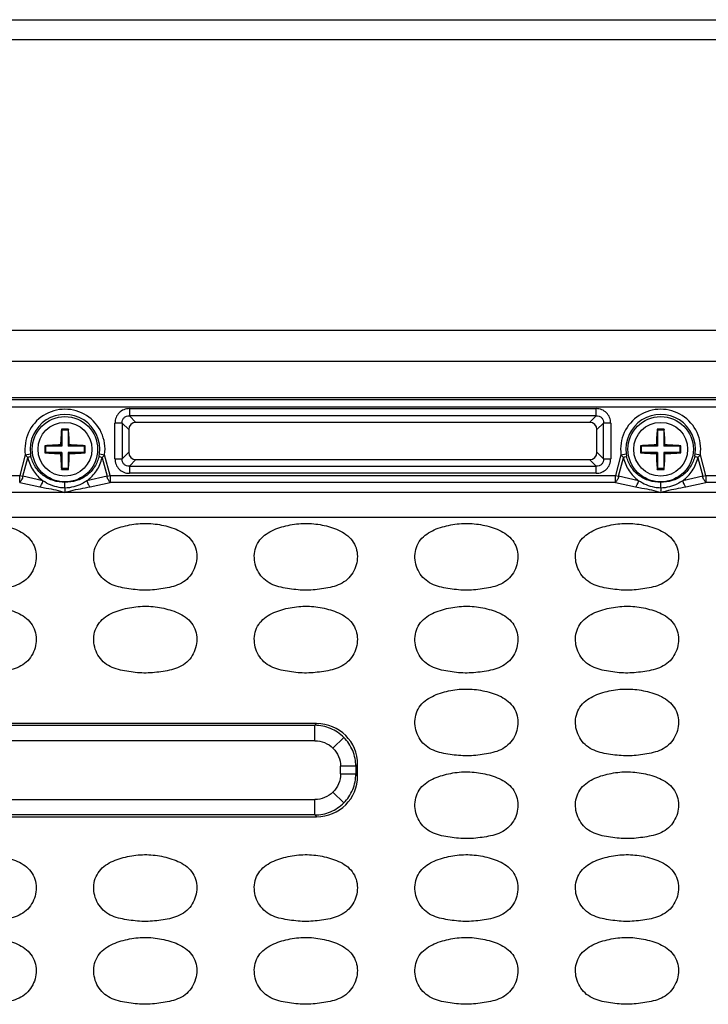
# Model space of a CAD drawing. Units: inches. Extents: x 7872 to 15327, y 2419 to 3919.
# Drawn here: x 11051 to 11117, y 3121 to 3216 of the extents above; entities that cross this region are included whole.
import ezdxf

# ---------------------------------------------------------------- set-up
doc = ezdxf.new("R2010")
doc.units = ezdxf.units.IN
doc.layers.add('02___PRT_ALL_AXES', color=7, linetype='Continuous')

# ---------------------------------------------------------------- blocks, each defined once
blk = doc.blocks.new('A$C02481777')
at = {"color": 7, "linetype": 'Continuous'}
for p, q in [((55.453, 33), (274.583, 33)), ((274.583, 31.052), (55.453, 31.052)), ((0, 0), (330.036, 0))]:
    blk.add_line(p, q, dxfattribs=at)
at = {"layer": '02___PRT_ALL_AXES', "color": 7, "linetype": 'Continuous'}
for p, q in [((1.294, 3), (329.742, 3)), ((0.787, 0), (329.25, 0))]:
    blk.add_line(p, q, dxfattribs=at)

msp = doc.modelspace()

# ---------------------------------------------------------------- linework, layer by layer
at = {"color": 7, "linetype": 'Continuous'}
for p, q in [((10923.076, 3179.656), (11187.576, 3179.656)), ((10939.326, 3179.471), (11171.326, 3179.471)), ((11171.326, 3178.724), (10939.326, 3178.724)), ((11061.56, 3178.581), (11106.592, 3178.581)), ((11061.56, 3178.581), (11061.56, 3177.877)), ((11106.592, 3177.877), (11106.592, 3178.581)), ((11060.856, 3177.172), (11060.151, 3177.172)), ((11060.151, 3173.741), (11060.151, 3177.172)), ((11060.856, 3177.172), (11061.477, 3176.551)), ((11060.856, 3177.172), (11060.856, 3173.741)), ((11106.592, 3177.877), (11061.56, 3177.877)), ((11062.181, 3177.256), (11061.56, 3177.877)), ((11105.97, 3177.256), (11062.181, 3177.256)), ((11106.592, 3177.877), (11105.97, 3177.256)), ((11106.675, 3176.551), (11107.296, 3177.172)), ((11107.296, 3173.741), (11107.296, 3177.172)), ((11108.001, 3177.172), (11107.296, 3177.172)), ((11108.001, 3177.172), (11108.001, 3173.741)), ((11054.989, 3176.597), (11055.026, 3176.506)), ((11055.626, 3176.506), (11055.026, 3176.506)), ((11055.026, 3176.506), (11055.026, 3174.956)), ((11055.663, 3176.597), (11055.626, 3176.506)), ((11055.626, 3176.506), (11055.626, 3174.956)), ((11061.477, 3176.551), (11061.477, 3174.362)), ((11106.675, 3174.362), (11106.675, 3176.551)), ((11112.489, 3176.597), (11112.526, 3176.506)), ((11112.526, 3176.506), (11112.526, 3174.956)), ((11113.126, 3176.506), (11112.526, 3176.506)), ((11113.163, 3176.597), (11113.126, 3176.506)), ((11113.126, 3176.506), (11113.126, 3174.956)), ((11053.376, 3174.993), (11053.476, 3174.956)), ((11053.376, 3174.32), (11053.476, 3174.356)), ((11055.026, 3174.956), (11053.476, 3174.956)), ((11053.476, 3174.356), (11053.476, 3174.956)), ((11055.026, 3174.356), (11053.476, 3174.356)), ((11054.904, 3175.079), (11055.026, 3174.956)), ((11054.904, 3174.234), (11055.026, 3174.356)), ((11055.026, 3174.356), (11055.026, 3172.806)), ((11055.748, 3175.079), (11055.626, 3174.956)), ((11057.176, 3174.956), (11055.626, 3174.956)), ((11057.176, 3174.356), (11055.626, 3174.356)), ((11055.748, 3174.234), (11055.626, 3174.356)), ((11055.626, 3174.356), (11055.626, 3172.806)), ((11057.276, 3174.993), (11057.176, 3174.956)), ((11057.176, 3174.956), (11057.176, 3174.356)), ((11057.276, 3174.32), (11057.176, 3174.356)), ((11061.477, 3174.362), (11060.856, 3173.741)), ((11107.296, 3173.741), (11106.675, 3174.362)), ((11110.876, 3174.993), (11110.976, 3174.956)), ((11110.876, 3174.32), (11110.976, 3174.356)), ((11110.976, 3174.356), (11110.976, 3174.956)), ((11112.526, 3174.956), (11110.976, 3174.956)), ((11112.526, 3174.356), (11110.976, 3174.356)), ((11112.404, 3175.079), (11112.526, 3174.956)), ((11112.404, 3174.234), (11112.526, 3174.356)), ((11112.526, 3174.356), (11112.526, 3172.806)), ((11113.248, 3175.079), (11113.126, 3174.956)), ((11114.676, 3174.956), (11113.126, 3174.956)), ((11113.248, 3174.234), (11113.126, 3174.356)), ((11113.126, 3174.356), (11113.126, 3172.806)), ((11114.676, 3174.356), (11113.126, 3174.356)), ((11114.776, 3174.993), (11114.676, 3174.956)), ((11114.676, 3174.956), (11114.676, 3174.356)), ((11114.776, 3174.32), (11114.676, 3174.356)), ((11051.494, 3174.134), (11050.958, 3172.134)), ((11051.264, 3172.052), (11051.744, 3173.842)), ((11051.494, 3174.134), (11051.997, 3174.203)), ((11058.655, 3174.203), (11059.158, 3174.134)), ((11058.908, 3173.842), (11059.388, 3172.052)), ((11059.694, 3172.134), (11059.158, 3174.134)), ((11060.151, 3173.741), (11060.856, 3173.741)), ((11061.56, 3173.036), (11062.181, 3173.657)), ((11062.181, 3173.657), (11105.97, 3173.657)), ((11105.97, 3173.657), (11106.592, 3173.036)), ((11107.296, 3173.741), (11108.001, 3173.741)), ((11108.994, 3174.134), (11108.458, 3172.134)), ((11108.764, 3172.052), (11109.244, 3173.842)), ((11108.994, 3174.134), (11109.497, 3174.203)), ((11116.155, 3174.203), (11116.658, 3174.134)), ((11116.408, 3173.842), (11116.888, 3172.052)), ((11117.194, 3172.134), (11116.658, 3174.134)), ((11054.989, 3172.715), (11055.026, 3172.806)), ((11055.626, 3172.806), (11055.026, 3172.806)), ((11055.663, 3172.715), (11055.626, 3172.806)), ((11061.56, 3173.036), (11106.592, 3173.036)), ((11061.56, 3173.036), (11061.56, 3172.331)), ((11106.592, 3172.331), (11061.56, 3172.331)), ((11106.592, 3172.331), (11106.592, 3173.036)), ((11112.489, 3172.715), (11112.526, 3172.806)), ((11113.126, 3172.806), (11112.526, 3172.806)), ((11113.163, 3172.715), (11113.126, 3172.806)), ((11002.194, 3172.134), (11050.958, 3172.134)), ((11050.958, 3172.134), (11051.264, 3172.052)), ((11050.958, 3171.454), (11050.958, 3172.134)), ((11050.958, 3171.454), (11052.894, 3171.023)), ((11053.201, 3171.621), (11051.264, 3172.052)), ((11059.388, 3172.052), (11057.451, 3171.621)), ((11057.758, 3171.023), (11059.694, 3171.454)), ((11059.388, 3172.052), (11059.694, 3172.134)), ((11059.694, 3172.134), (11108.458, 3172.134)), ((11059.694, 3172.134), (11059.694, 3171.454)), ((11108.458, 3171.454), (11059.694, 3171.454)), ((11108.458, 3171.454), (11108.458, 3172.134)), ((11108.458, 3172.134), (11108.764, 3172.052)), ((11108.458, 3171.454), (11110.394, 3171.023)), ((11110.701, 3171.621), (11108.764, 3172.052)), ((11116.888, 3172.052), (11114.951, 3171.621)), ((11115.258, 3171.023), (11117.194, 3171.454)), ((11116.888, 3172.052), (11117.194, 3172.134)), ((11117.194, 3172.134), (11117.194, 3171.454)), ((11117.194, 3172.134), (11162.593, 3172.134)), ((11162.593, 3171.454), (11117.194, 3171.454)), ((11112.826, 3170.492), (10997.826, 3170.492)), ((11161.629, 3170.49), (11112.826, 3170.492)), ((11163.735, 3168.066), (10949.417, 3168.066)), ((11079.615, 3148.156), (11031.037, 3148.156)), ((11031.207, 3147.986), (11079.445, 3147.986)), ((11079.615, 3148.156), (11079.445, 3147.986)), ((11079.445, 3146.501), (11079.445, 3147.986)), ((11082.239, 3146.819), (11081.198, 3145.779)), ((11079.445, 3146.501), (11031.207, 3146.501)), ((11081.921, 3143.287), (11081.921, 3144.025)), ((11083.406, 3144.025), (11081.921, 3144.025)), ((11083.406, 3144.025), (11083.576, 3144.195)), ((11083.406, 3144.025), (11083.406, 3143.287)), ((11083.576, 3143.117), (11083.576, 3144.195)), ((11081.921, 3143.287), (11083.406, 3143.287)), ((11083.576, 3143.117), (11083.406, 3143.287)), ((11082.239, 3140.493), (11081.198, 3141.534)), ((11031.207, 3140.812), (11079.445, 3140.812)), ((11079.445, 3139.326), (11079.445, 3140.812)), ((11031.037, 3139.156), (11079.615, 3139.156)), ((11079.445, 3139.326), (11031.207, 3139.326)), ((11079.445, 3139.326), (11079.615, 3139.156))]:
    msp.add_line(p, q, dxfattribs=at)
for centre, radius in [((11055.326, 3174.656), 3.155), ((11055.326, 3174.656), 2.6), ((11112.826, 3174.656), 3.155), ((11112.826, 3174.656), 2.6)]:
    msp.add_circle(centre, radius, dxfattribs=at)
for centre, radius, start, end in [((11055.326, 3174.656), 3.867, 352.24297, 187.75703), ((11112.826, 3174.656), 3.867, 352.24297, 187.75703), ((11055.326, 3174.656), 3.359, 352.24297, 187.75703), ((11112.826, 3174.656), 3.359, 352.24297, 187.75703), ((11081.628, 3174.341), 26.735, 175.15856, 178.41881), ((11055.326, 3165.581), 11.022, 90.00018, 91.75321), ((11055.326, 3165.578), 11.024, 88.24711, 89.99977), ((11029.096, 3174.345), 26.662, 1.57659, 4.84576), ((11139.128, 3174.341), 26.735, 175.15856, 178.41881), ((11112.826, 3165.581), 11.022, 90.00018, 91.75321), ((11112.826, 3165.578), 11.024, 88.24711, 89.99977), ((11086.596, 3174.345), 26.662, 1.57659, 4.84576), ((11063.468, 3174.656), 10.097, 178.09047, 181.90953), ((11055.636, 3148.443), 26.645, 91.5759, 94.8654), ((11055.641, 3200.951), 26.727, 265.13948, 268.41889), ((11081.556, 3174.967), 26.662, 181.57659, 184.84576), ((11029.024, 3174.972), 26.735, 355.15856, 358.41881), ((11055.011, 3148.362), 26.727, 85.13948, 88.41889), ((11055.016, 3200.869), 26.645, 271.57591, 274.8654), ((11047.184, 3174.656), 10.097, 358.09047, 1.90953), ((11120.968, 3174.656), 10.097, 178.09047, 181.90953), ((11113.136, 3148.443), 26.645, 91.5759, 94.8654), ((11113.141, 3200.951), 26.727, 265.13948, 268.41889), ((11139.056, 3174.967), 26.662, 181.57659, 184.84576), ((11086.524, 3174.972), 26.735, 355.15856, 358.41881), ((11112.511, 3148.362), 26.727, 85.13948, 88.41889), ((11112.516, 3200.869), 26.645, 271.57591, 274.8654), ((11104.684, 3174.656), 10.097, 358.09047, 1.90953), ((11054.468, 3174.536), 2.493, 187.6796, 192.47195), ((11056.184, 3174.536), 2.493, 347.52805, 352.3204), ((11111.968, 3174.536), 2.493, 187.6796, 192.47195), ((11113.684, 3174.536), 2.493, 347.52805, 352.3204), ((11055.326, 3183.734), 11.024, 268.24711, 269.99977), ((11055.326, 3183.732), 11.022, 270.00018, 271.75321), ((11112.826, 3183.734), 11.024, 268.24711, 269.99977), ((11112.826, 3183.732), 11.022, 270.00018, 271.75321)]:
    msp.add_arc(centre, radius, start, end, dxfattribs=at)
for centre, major_axis, ratio, start_param, end_param in [((11062.275, 3176.457), (0.596, -0.596), 0.889126, 2.414818, 3.868368), ((11105.877, 3176.457), (-0.596, -0.596), 0.889126, 2.414818, 3.868368), ((11062.275, 3174.455), (0.596, 0.596), 0.889126, 2.414818, 3.868368), ((11105.877, 3174.455), (-0.596, 0.596), 0.889126, 2.414818, 3.868368), ((11079.537, 3144.117), (-2.884, -2.884), 0.980815, 2.36588, 3.917306), ((11079.537, 3143.196), (-2.884, 2.884), 0.980815, 2.36588, 3.917306)]:
    msp.add_ellipse(centre, major_axis=major_axis, ratio=ratio, start_param=start_param, end_param=end_param, dxfattribs=at)
for points, knots in [([(11061.56, 3178.581), (11061.373, 3178.581), (11061, 3178.514), (11060.527, 3178.205), (11060.218, 3177.732), (11060.151, 3177.359), (11060.151, 3177.172)], [0, 0, 0, 0, 0.253762, 0.5, 0.746238, 1, 1, 1, 1]), ([(11108.001, 3177.172), (11108.001, 3177.359), (11107.934, 3177.732), (11107.625, 3178.205), (11107.152, 3178.514), (11106.779, 3178.581), (11106.592, 3178.581)], [0, 0, 0, 0, 0.253762, 0.5, 0.746238, 1, 1, 1, 1]), ([(11060.856, 3177.172), (11060.846, 3177.272), (11060.86, 3177.469), (11061.009, 3177.724), (11061.263, 3177.872), (11061.461, 3177.886), (11061.56, 3177.877)], [0, 0, 0, 0, 0.261148, 0.5, 0.738852, 1, 1, 1, 1]), ([(11106.592, 3177.877), (11106.691, 3177.886), (11106.889, 3177.872), (11107.143, 3177.724), (11107.292, 3177.469), (11107.306, 3177.272), (11107.296, 3177.172)], [0, 0, 0, 0, 0.261148, 0.5, 0.738852, 1, 1, 1, 1]), ([(11051.494, 3174.134), (11051.513, 3174.11), (11051.593, 3174.009), (11051.677, 3173.913), (11051.744, 3173.842)], [0, 0, 0, 0, 0.242273, 1, 1, 1, 1]), ([(11052.034, 3173.998), (11052.031, 3173.984), (11052.002, 3173.954), (11051.909, 3173.897), (11051.814, 3173.864), (11051.744, 3173.842)], [0, 0, 0, 0, 0.124256, 0.339875, 1, 1, 1, 1]), ([(11051.744, 3173.842), (11051.791, 3173.615), (11051.935, 3173.175), (11052.261, 3172.571), (11052.685, 3172.044), (11053.023, 3171.752), (11053.201, 3171.621)], [0, 0, 0, 0, 0.256369, 0.508496, 0.755969, 1, 1, 1, 1]), ([(11055.326, 3171.479), (11054.954, 3171.462), (11054.197, 3171.56), (11053.184, 3172.085), (11052.409, 3172.925), (11052.115, 3173.632), (11052.034, 3173.998)], [0, 0, 0, 0, 0.249314, 0.499165, 0.749438, 1, 1, 1, 1]), ([(11058.618, 3173.998), (11058.537, 3173.632), (11058.243, 3172.925), (11057.468, 3172.085), (11056.455, 3171.56), (11055.698, 3171.462), (11055.326, 3171.479)], [0, 0, 0, 0, 0.250562, 0.500835, 0.750686, 1, 1, 1, 1]), ([(11057.451, 3171.621), (11057.629, 3171.752), (11057.967, 3172.044), (11058.391, 3172.571), (11058.717, 3173.175), (11058.861, 3173.615), (11058.908, 3173.842)], [0, 0, 0, 0, 0.244034, 0.491503, 0.743632, 1, 1, 1, 1]), ([(11058.908, 3173.842), (11058.838, 3173.864), (11058.743, 3173.897), (11058.65, 3173.954), (11058.621, 3173.984), (11058.618, 3173.998)], [0, 0, 0, 0, 0.660125, 0.875744, 1, 1, 1, 1]), ([(11058.908, 3173.842), (11058.931, 3173.866), (11059.018, 3173.961), (11059.1, 3174.059), (11059.158, 3174.134)], [0, 0, 0, 0, 0.258665, 1, 1, 1, 1]), ([(11060.151, 3173.741), (11060.151, 3173.554), (11060.218, 3173.181), (11060.527, 3172.707), (11061, 3172.398), (11061.373, 3172.331), (11061.56, 3172.331)], [0, 0, 0, 0, 0.253762, 0.5, 0.746238, 1, 1, 1, 1]), ([(11061.56, 3173.036), (11061.461, 3173.026), (11061.263, 3173.04), (11061.009, 3173.189), (11060.86, 3173.444), (11060.846, 3173.641), (11060.856, 3173.741)], [0, 0, 0, 0, 0.261148, 0.5, 0.738852, 1, 1, 1, 1]), ([(11106.592, 3172.331), (11106.779, 3172.331), (11107.152, 3172.398), (11107.625, 3172.707), (11107.934, 3173.181), (11108.001, 3173.554), (11108.001, 3173.741)], [0, 0, 0, 0, 0.253762, 0.5, 0.746238, 1, 1, 1, 1]), ([(11107.296, 3173.741), (11107.306, 3173.641), (11107.292, 3173.444), (11107.143, 3173.189), (11106.889, 3173.04), (11106.691, 3173.026), (11106.592, 3173.036)], [0, 0, 0, 0, 0.261148, 0.5, 0.738852, 1, 1, 1, 1]), ([(11108.994, 3174.134), (11109.013, 3174.11), (11109.093, 3174.009), (11109.177, 3173.913), (11109.244, 3173.842)], [0, 0, 0, 0, 0.242273, 1, 1, 1, 1]), ([(11109.534, 3173.998), (11109.531, 3173.984), (11109.502, 3173.954), (11109.409, 3173.897), (11109.314, 3173.864), (11109.244, 3173.842)], [0, 0, 0, 0, 0.124256, 0.339875, 1, 1, 1, 1]), ([(11109.244, 3173.842), (11109.291, 3173.615), (11109.435, 3173.175), (11109.761, 3172.571), (11110.185, 3172.044), (11110.523, 3171.752), (11110.701, 3171.621)], [0, 0, 0, 0, 0.256369, 0.508496, 0.755969, 1, 1, 1, 1]), ([(11112.826, 3171.479), (11112.454, 3171.462), (11111.697, 3171.56), (11110.684, 3172.085), (11109.909, 3172.925), (11109.615, 3173.632), (11109.534, 3173.998)], [0, 0, 0, 0, 0.249314, 0.499165, 0.749438, 1, 1, 1, 1]), ([(11116.118, 3173.998), (11116.037, 3173.632), (11115.743, 3172.925), (11114.968, 3172.085), (11113.955, 3171.56), (11113.198, 3171.462), (11112.826, 3171.479)], [0, 0, 0, 0, 0.250562, 0.500835, 0.750686, 1, 1, 1, 1]), ([(11114.951, 3171.621), (11115.129, 3171.752), (11115.467, 3172.044), (11115.891, 3172.571), (11116.217, 3173.175), (11116.361, 3173.615), (11116.408, 3173.842)], [0, 0, 0, 0, 0.244034, 0.491503, 0.743632, 1, 1, 1, 1]), ([(11116.408, 3173.842), (11116.338, 3173.864), (11116.243, 3173.897), (11116.15, 3173.954), (11116.121, 3173.984), (11116.118, 3173.998)], [0, 0, 0, 0, 0.660125, 0.875744, 1, 1, 1, 1]), ([(11116.408, 3173.842), (11116.431, 3173.866), (11116.518, 3173.961), (11116.6, 3174.059), (11116.658, 3174.134)], [0, 0, 0, 0, 0.258665, 1, 1, 1, 1]), ([(11051.264, 3172.052), (11051.236, 3171.928), (11051.162, 3171.713), (11051.035, 3171.516), (11050.958, 3171.454)], [0, 0, 0, 0, 0.563134, 1, 1, 1, 1]), ([(11052.894, 3171.023), (11052.972, 3171.085), (11053.099, 3171.282), (11053.172, 3171.497), (11053.201, 3171.621)], [0, 0, 0, 0, 0.436641, 1, 1, 1, 1]), ([(11055.326, 3170.913), (11055.137, 3170.916), (11054.386, 3170.991), (11053.657, 3171.291), (11053.201, 3171.621)], [0, 0, 0, 0, 0.251259, 1, 1, 1, 1]), ([(11057.451, 3171.621), (11057.297, 3171.51), (11056.652, 3171.119), (11055.889, 3170.923), (11055.326, 3170.913)], [0, 0, 0, 0, 0.25242, 1, 1, 1, 1]), ([(11055.326, 3170.913), (11055.326, 3170.983), (11055.325, 3171.172), (11055.327, 3171.361), (11055.326, 3171.479)], [0, 0, 0, 0, 0.370925, 1, 1, 1, 1]), ([(11057.451, 3171.621), (11057.48, 3171.497), (11057.553, 3171.282), (11057.68, 3171.085), (11057.758, 3171.023)], [0, 0, 0, 0, 0.563359, 1, 1, 1, 1]), ([(11059.694, 3171.454), (11059.617, 3171.516), (11059.49, 3171.713), (11059.416, 3171.928), (11059.388, 3172.052)], [0, 0, 0, 0, 0.436866, 1, 1, 1, 1]), ([(11108.764, 3172.052), (11108.736, 3171.928), (11108.662, 3171.713), (11108.535, 3171.516), (11108.458, 3171.454)], [0, 0, 0, 0, 0.563134, 1, 1, 1, 1]), ([(11110.394, 3171.023), (11110.472, 3171.085), (11110.599, 3171.282), (11110.672, 3171.497), (11110.701, 3171.621)], [0, 0, 0, 0, 0.436641, 1, 1, 1, 1]), ([(11112.826, 3170.913), (11112.637, 3170.916), (11111.886, 3170.991), (11111.157, 3171.291), (11110.701, 3171.621)], [0, 0, 0, 0, 0.251259, 1, 1, 1, 1]), ([(11114.951, 3171.621), (11114.797, 3171.51), (11114.152, 3171.119), (11113.389, 3170.923), (11112.826, 3170.913)], [0, 0, 0, 0, 0.25242, 1, 1, 1, 1]), ([(11112.826, 3170.913), (11112.826, 3170.983), (11112.825, 3171.172), (11112.827, 3171.361), (11112.826, 3171.479)], [0, 0, 0, 0, 0.370925, 1, 1, 1, 1]), ([(11114.951, 3171.621), (11114.98, 3171.497), (11115.053, 3171.282), (11115.18, 3171.085), (11115.258, 3171.023)], [0, 0, 0, 0, 0.563359, 1, 1, 1, 1]), ([(11117.194, 3171.454), (11117.117, 3171.516), (11116.99, 3171.713), (11116.916, 3171.928), (11116.888, 3172.052)], [0, 0, 0, 0, 0.436866, 1, 1, 1, 1]), ([(11052.894, 3171.023), (11053.103, 3170.985), (11053.623, 3170.883), (11054.441, 3170.74), (11055.039, 3170.58), (11055.326, 3170.492)], [0, 0, 0, 0, 0.255744, 0.638093, 1, 1, 1, 1]), ([(11055.326, 3170.913), (11055.327, 3170.831), (11055.327, 3170.69), (11055.324, 3170.55), (11055.326, 3170.492)], [0, 0, 0, 0, 0.586947, 1, 1, 1, 1]), ([(11055.326, 3170.492), (11055.515, 3170.55), (11056.007, 3170.691), (11056.824, 3170.846), (11057.444, 3170.965), (11057.758, 3171.023)], [0, 0, 0, 0, 0.238335, 0.616268, 1, 1, 1, 1]), ([(11110.394, 3171.023), (11110.603, 3170.985), (11111.123, 3170.883), (11111.941, 3170.74), (11112.539, 3170.58), (11112.826, 3170.492)], [0, 0, 0, 0, 0.255744, 0.638093, 1, 1, 1, 1]), ([(11112.826, 3170.913), (11112.827, 3170.831), (11112.827, 3170.69), (11112.824, 3170.55), (11112.826, 3170.492)], [0, 0, 0, 0, 0.586947, 1, 1, 1, 1]), ([(11112.826, 3170.492), (11113.015, 3170.55), (11113.507, 3170.691), (11114.324, 3170.846), (11114.944, 3170.965), (11115.258, 3171.023)], [0, 0, 0, 0, 0.238335, 0.616268, 1, 1, 1, 1]), ([(11048.746, 3167.406), (11049.019, 3167.365), (11049.562, 3167.255), (11050.358, 3167.021), (11051.117, 3166.682), (11051.798, 3166.196), (11052.302, 3165.522), (11052.557, 3164.721), (11052.561, 3163.883), (11052.332, 3163.078), (11051.899, 3162.362), (11051.276, 3161.799), (11050.516, 3161.447), (11049.709, 3161.253), (11048.889, 3161.129), (11048.065, 3161.04), (11047.234, 3161.031), (11046.683, 3161.083), (11046.409, 3161.116)], [0, 0, 0, 0, 0.062589, 0.125171, 0.187726, 0.250212, 0.312585, 0.374962, 0.437351, 0.499768, 0.562182, 0.624587, 0.687072, 0.749634, 0.812223, 0.874811, 0.9374, 1, 1, 1, 1]), ([(11061.909, 3161.116), (11061.635, 3161.15), (11061.087, 3161.229), (11060.275, 3161.404), (11059.502, 3161.722), (11058.848, 3162.25), (11058.381, 3162.946), (11058.115, 3163.739), (11058.076, 3164.577), (11058.288, 3165.39), (11058.751, 3166.094), (11059.411, 3166.61), (11060.161, 3166.972), (11061.217, 3167.303), (11062.587, 3167.541), (11063.7, 3167.489), (11064.246, 3167.406)], [0, 0, 0, 0, 0.06261, 0.125198, 0.187722, 0.25015, 0.312582, 0.375017, 0.437428, 0.499826, 0.562214, 0.624699, 0.687267, 0.749869, 0.874942, 1, 1, 1, 1]), ([(11064.246, 3167.406), (11064.519, 3167.365), (11065.062, 3167.255), (11065.858, 3167.021), (11066.617, 3166.682), (11067.298, 3166.196), (11067.802, 3165.522), (11068.057, 3164.721), (11068.061, 3163.883), (11067.832, 3163.078), (11067.399, 3162.362), (11066.776, 3161.799), (11066.016, 3161.447), (11065.209, 3161.253), (11064.389, 3161.129), (11063.565, 3161.04), (11062.734, 3161.031), (11062.183, 3161.083), (11061.909, 3161.116)], [0, 0, 0, 0, 0.062589, 0.125171, 0.187726, 0.250212, 0.312585, 0.374962, 0.437351, 0.499768, 0.562182, 0.624587, 0.687072, 0.749634, 0.812223, 0.874811, 0.9374, 1, 1, 1, 1]), ([(11077.409, 3161.116), (11077.135, 3161.15), (11076.587, 3161.229), (11075.775, 3161.404), (11075.002, 3161.722), (11074.348, 3162.25), (11073.881, 3162.946), (11073.615, 3163.739), (11073.576, 3164.577), (11073.788, 3165.39), (11074.251, 3166.094), (11074.911, 3166.61), (11075.661, 3166.972), (11076.717, 3167.303), (11078.087, 3167.541), (11079.2, 3167.489), (11079.746, 3167.406)], [0, 0, 0, 0, 0.06261, 0.125198, 0.187722, 0.25015, 0.312582, 0.375017, 0.437428, 0.499826, 0.562214, 0.624699, 0.687267, 0.749869, 0.874942, 1, 1, 1, 1]), ([(11079.746, 3167.406), (11080.019, 3167.365), (11080.562, 3167.255), (11081.358, 3167.021), (11082.117, 3166.682), (11082.798, 3166.196), (11083.302, 3165.522), (11083.557, 3164.721), (11083.561, 3163.883), (11083.332, 3163.078), (11082.899, 3162.362), (11082.276, 3161.799), (11081.516, 3161.447), (11080.709, 3161.253), (11079.889, 3161.129), (11079.065, 3161.04), (11078.234, 3161.031), (11077.683, 3161.083), (11077.409, 3161.116)], [0, 0, 0, 0, 0.062589, 0.125171, 0.187726, 0.250212, 0.312585, 0.374962, 0.437351, 0.499768, 0.562182, 0.624587, 0.687072, 0.749634, 0.812223, 0.874811, 0.9374, 1, 1, 1, 1]), ([(11092.909, 3161.116), (11092.635, 3161.15), (11092.087, 3161.229), (11091.275, 3161.404), (11090.502, 3161.722), (11089.848, 3162.25), (11089.381, 3162.946), (11089.115, 3163.739), (11089.076, 3164.577), (11089.288, 3165.39), (11089.751, 3166.094), (11090.411, 3166.61), (11091.161, 3166.972), (11092.217, 3167.303), (11093.587, 3167.541), (11094.7, 3167.489), (11095.246, 3167.406)], [0, 0, 0, 0, 0.06261, 0.125198, 0.187722, 0.25015, 0.312582, 0.375017, 0.437428, 0.499826, 0.562214, 0.624699, 0.687267, 0.749869, 0.874942, 1, 1, 1, 1]), ([(11095.246, 3167.406), (11095.519, 3167.365), (11096.062, 3167.255), (11096.858, 3167.021), (11097.617, 3166.682), (11098.298, 3166.196), (11098.802, 3165.522), (11099.057, 3164.721), (11099.061, 3163.883), (11098.832, 3163.078), (11098.399, 3162.362), (11097.776, 3161.799), (11097.016, 3161.447), (11096.209, 3161.253), (11095.389, 3161.129), (11094.565, 3161.04), (11093.734, 3161.031), (11093.183, 3161.083), (11092.909, 3161.116)], [0, 0, 0, 0, 0.062589, 0.125171, 0.187726, 0.250212, 0.312585, 0.374962, 0.437351, 0.499768, 0.562182, 0.624587, 0.687072, 0.749634, 0.812223, 0.874811, 0.9374, 1, 1, 1, 1]), ([(11108.409, 3161.116), (11108.135, 3161.15), (11107.587, 3161.229), (11106.775, 3161.404), (11106.002, 3161.722), (11105.348, 3162.25), (11104.881, 3162.946), (11104.615, 3163.739), (11104.576, 3164.577), (11104.788, 3165.39), (11105.251, 3166.094), (11105.911, 3166.61), (11106.661, 3166.972), (11107.717, 3167.303), (11109.087, 3167.541), (11110.2, 3167.489), (11110.746, 3167.406)], [0, 0, 0, 0, 0.06261, 0.125198, 0.187722, 0.25015, 0.312582, 0.375017, 0.437428, 0.499826, 0.562214, 0.624699, 0.687267, 0.749869, 0.874942, 1, 1, 1, 1]), ([(11110.746, 3167.406), (11111.019, 3167.365), (11111.562, 3167.255), (11112.358, 3167.021), (11113.117, 3166.682), (11113.798, 3166.196), (11114.302, 3165.522), (11114.557, 3164.721), (11114.561, 3163.883), (11114.332, 3163.078), (11113.899, 3162.362), (11113.276, 3161.799), (11112.516, 3161.447), (11111.709, 3161.253), (11110.889, 3161.129), (11110.065, 3161.04), (11109.234, 3161.031), (11108.683, 3161.083), (11108.409, 3161.116)], [0, 0, 0, 0, 0.062589, 0.125171, 0.187726, 0.250212, 0.312585, 0.374962, 0.437351, 0.499768, 0.562182, 0.624587, 0.687072, 0.749634, 0.812223, 0.874811, 0.9374, 1, 1, 1, 1]), ([(11048.746, 3159.406), (11049.019, 3159.365), (11049.562, 3159.255), (11050.358, 3159.021), (11051.117, 3158.682), (11051.798, 3158.196), (11052.302, 3157.522), (11052.557, 3156.721), (11052.561, 3155.883), (11052.332, 3155.078), (11051.899, 3154.362), (11051.276, 3153.799), (11050.516, 3153.447), (11049.709, 3153.253), (11048.889, 3153.129), (11048.065, 3153.04), (11047.234, 3153.031), (11046.683, 3153.083), (11046.409, 3153.116)], [0, 0, 0, 0, 0.062589, 0.125171, 0.187726, 0.250212, 0.312585, 0.374962, 0.437351, 0.499768, 0.562182, 0.624587, 0.687072, 0.749634, 0.812223, 0.874811, 0.9374, 1, 1, 1, 1]), ([(11061.909, 3153.116), (11061.635, 3153.15), (11061.087, 3153.229), (11060.275, 3153.404), (11059.502, 3153.722), (11058.848, 3154.25), (11058.381, 3154.946), (11058.115, 3155.739), (11058.076, 3156.577), (11058.288, 3157.39), (11058.751, 3158.094), (11059.411, 3158.61), (11060.161, 3158.972), (11061.217, 3159.303), (11062.587, 3159.541), (11063.7, 3159.489), (11064.246, 3159.406)], [0, 0, 0, 0, 0.06261, 0.125198, 0.187722, 0.25015, 0.312582, 0.375017, 0.437428, 0.499826, 0.562214, 0.624699, 0.687267, 0.749869, 0.874942, 1, 1, 1, 1]), ([(11064.246, 3159.406), (11064.519, 3159.365), (11065.062, 3159.255), (11065.858, 3159.021), (11066.617, 3158.682), (11067.298, 3158.196), (11067.802, 3157.522), (11068.057, 3156.721), (11068.061, 3155.883), (11067.832, 3155.078), (11067.399, 3154.362), (11066.776, 3153.799), (11066.016, 3153.447), (11065.209, 3153.253), (11064.389, 3153.129), (11063.565, 3153.04), (11062.734, 3153.031), (11062.183, 3153.083), (11061.909, 3153.116)], [0, 0, 0, 0, 0.062589, 0.125171, 0.187726, 0.250212, 0.312585, 0.374962, 0.437351, 0.499768, 0.562182, 0.624587, 0.687072, 0.749634, 0.812223, 0.874811, 0.9374, 1, 1, 1, 1]), ([(11077.409, 3153.116), (11077.135, 3153.15), (11076.587, 3153.229), (11075.775, 3153.404), (11075.002, 3153.722), (11074.348, 3154.25), (11073.881, 3154.946), (11073.615, 3155.739), (11073.576, 3156.577), (11073.788, 3157.39), (11074.251, 3158.094), (11074.911, 3158.61), (11075.661, 3158.972), (11076.717, 3159.303), (11078.087, 3159.541), (11079.2, 3159.489), (11079.746, 3159.406)], [0, 0, 0, 0, 0.06261, 0.125198, 0.187722, 0.25015, 0.312582, 0.375017, 0.437428, 0.499826, 0.562214, 0.624699, 0.687267, 0.749869, 0.874942, 1, 1, 1, 1]), ([(11079.746, 3159.406), (11080.019, 3159.365), (11080.562, 3159.255), (11081.358, 3159.021), (11082.117, 3158.682), (11082.798, 3158.196), (11083.302, 3157.522), (11083.557, 3156.721), (11083.561, 3155.883), (11083.332, 3155.078), (11082.899, 3154.362), (11082.276, 3153.799), (11081.516, 3153.447), (11080.709, 3153.253), (11079.889, 3153.129), (11079.065, 3153.04), (11078.234, 3153.031), (11077.683, 3153.083), (11077.409, 3153.116)], [0, 0, 0, 0, 0.062589, 0.125171, 0.187726, 0.250212, 0.312585, 0.374962, 0.437351, 0.499768, 0.562182, 0.624587, 0.687072, 0.749634, 0.812223, 0.874811, 0.9374, 1, 1, 1, 1]), ([(11092.909, 3153.116), (11092.635, 3153.15), (11092.087, 3153.229), (11091.275, 3153.404), (11090.502, 3153.722), (11089.848, 3154.25), (11089.381, 3154.946), (11089.115, 3155.739), (11089.076, 3156.577), (11089.288, 3157.39), (11089.751, 3158.094), (11090.411, 3158.61), (11091.161, 3158.972), (11092.217, 3159.303), (11093.587, 3159.541), (11094.7, 3159.489), (11095.246, 3159.406)], [0, 0, 0, 0, 0.06261, 0.125198, 0.187722, 0.25015, 0.312582, 0.375017, 0.437428, 0.499826, 0.562214, 0.624699, 0.687267, 0.749869, 0.874942, 1, 1, 1, 1]), ([(11095.246, 3159.406), (11095.519, 3159.365), (11096.062, 3159.255), (11096.858, 3159.021), (11097.617, 3158.682), (11098.298, 3158.196), (11098.802, 3157.522), (11099.057, 3156.721), (11099.061, 3155.883), (11098.832, 3155.078), (11098.399, 3154.362), (11097.776, 3153.799), (11097.016, 3153.447), (11096.209, 3153.253), (11095.389, 3153.129), (11094.565, 3153.04), (11093.734, 3153.031), (11093.183, 3153.083), (11092.909, 3153.116)], [0, 0, 0, 0, 0.062589, 0.125171, 0.187726, 0.250212, 0.312585, 0.374962, 0.437351, 0.499768, 0.562182, 0.624587, 0.687072, 0.749634, 0.812223, 0.874811, 0.9374, 1, 1, 1, 1]), ([(11108.409, 3153.116), (11108.135, 3153.15), (11107.587, 3153.229), (11106.775, 3153.404), (11106.002, 3153.722), (11105.348, 3154.25), (11104.881, 3154.946), (11104.615, 3155.739), (11104.576, 3156.577), (11104.788, 3157.39), (11105.251, 3158.094), (11105.911, 3158.61), (11106.661, 3158.972), (11107.717, 3159.303), (11109.087, 3159.541), (11110.2, 3159.489), (11110.746, 3159.406)], [0, 0, 0, 0, 0.06261, 0.125198, 0.187722, 0.25015, 0.312582, 0.375017, 0.437428, 0.499826, 0.562214, 0.624699, 0.687267, 0.749869, 0.874942, 1, 1, 1, 1]), ([(11110.746, 3159.406), (11111.019, 3159.365), (11111.562, 3159.255), (11112.358, 3159.021), (11113.117, 3158.682), (11113.798, 3158.196), (11114.302, 3157.522), (11114.557, 3156.721), (11114.561, 3155.883), (11114.332, 3155.078), (11113.899, 3154.362), (11113.276, 3153.799), (11112.516, 3153.447), (11111.709, 3153.253), (11110.889, 3153.129), (11110.065, 3153.04), (11109.234, 3153.031), (11108.683, 3153.083), (11108.409, 3153.116)], [0, 0, 0, 0, 0.062589, 0.125171, 0.187726, 0.250212, 0.312585, 0.374962, 0.437351, 0.499768, 0.562182, 0.624587, 0.687072, 0.749634, 0.812223, 0.874811, 0.9374, 1, 1, 1, 1]), ([(11092.909, 3145.116), (11092.635, 3145.15), (11092.087, 3145.229), (11091.275, 3145.404), (11090.502, 3145.722), (11089.848, 3146.25), (11089.381, 3146.946), (11089.115, 3147.739), (11089.076, 3148.577), (11089.288, 3149.39), (11089.751, 3150.094), (11090.411, 3150.61), (11091.161, 3150.972), (11092.217, 3151.303), (11093.587, 3151.541), (11094.7, 3151.489), (11095.246, 3151.406)], [0, 0, 0, 0, 0.06261, 0.125198, 0.187722, 0.25015, 0.312582, 0.375017, 0.437428, 0.499826, 0.562214, 0.624699, 0.687267, 0.749869, 0.874942, 1, 1, 1, 1]), ([(11095.246, 3151.406), (11095.519, 3151.365), (11096.062, 3151.255), (11096.858, 3151.021), (11097.617, 3150.682), (11098.298, 3150.196), (11098.802, 3149.522), (11099.057, 3148.721), (11099.061, 3147.883), (11098.832, 3147.078), (11098.399, 3146.362), (11097.776, 3145.799), (11097.016, 3145.447), (11096.209, 3145.253), (11095.389, 3145.129), (11094.565, 3145.04), (11093.734, 3145.031), (11093.183, 3145.083), (11092.909, 3145.116)], [0, 0, 0, 0, 0.062589, 0.125171, 0.187726, 0.250212, 0.312585, 0.374962, 0.437351, 0.499768, 0.562182, 0.624587, 0.687072, 0.749634, 0.812223, 0.874811, 0.9374, 1, 1, 1, 1]), ([(11108.409, 3145.116), (11108.135, 3145.15), (11107.587, 3145.229), (11106.775, 3145.404), (11106.002, 3145.722), (11105.348, 3146.25), (11104.881, 3146.946), (11104.615, 3147.739), (11104.576, 3148.577), (11104.788, 3149.39), (11105.251, 3150.094), (11105.911, 3150.61), (11106.661, 3150.972), (11107.717, 3151.303), (11109.087, 3151.541), (11110.2, 3151.489), (11110.746, 3151.406)], [0, 0, 0, 0, 0.06261, 0.125198, 0.187722, 0.25015, 0.312582, 0.375017, 0.437428, 0.499826, 0.562214, 0.624699, 0.687267, 0.749869, 0.874942, 1, 1, 1, 1]), ([(11110.746, 3151.406), (11111.019, 3151.365), (11111.562, 3151.255), (11112.358, 3151.021), (11113.117, 3150.682), (11113.798, 3150.196), (11114.302, 3149.522), (11114.557, 3148.721), (11114.561, 3147.883), (11114.332, 3147.078), (11113.899, 3146.362), (11113.276, 3145.799), (11112.516, 3145.447), (11111.709, 3145.253), (11110.889, 3145.129), (11110.065, 3145.04), (11109.234, 3145.031), (11108.683, 3145.083), (11108.409, 3145.116)], [0, 0, 0, 0, 0.062589, 0.125171, 0.187726, 0.250212, 0.312585, 0.374962, 0.437351, 0.499768, 0.562182, 0.624587, 0.687072, 0.749634, 0.812223, 0.874811, 0.9374, 1, 1, 1, 1]), ([(11082.239, 3146.819), (11081.875, 3147.183), (11080.997, 3147.773), (11079.96, 3147.983), (11079.445, 3147.986)], [0, 0, 0, 0, 0.499667, 1, 1, 1, 1]), ([(11083.406, 3144.025), (11083.402, 3144.54), (11083.193, 3145.577), (11082.602, 3146.456), (11082.239, 3146.819)], [0, 0, 0, 0, 0.500333, 1, 1, 1, 1]), ([(11079.445, 3146.501), (11079.767, 3146.501), (11080.418, 3146.374), (11080.971, 3146.007), (11081.198, 3145.779)], [0, 0, 0, 0, 0.500046, 1, 1, 1, 1]), ([(11081.198, 3145.779), (11081.426, 3145.551), (11081.794, 3144.998), (11081.921, 3144.348), (11081.921, 3144.025)], [0, 0, 0, 0, 0.499954, 1, 1, 1, 1]), ([(11081.921, 3143.287), (11081.921, 3142.965), (11081.794, 3142.314), (11081.426, 3141.762), (11081.198, 3141.534)], [0, 0, 0, 0, 0.500046, 1, 1, 1, 1]), ([(11082.239, 3140.493), (11082.602, 3140.857), (11083.193, 3141.735), (11083.402, 3142.773), (11083.406, 3143.287)], [0, 0, 0, 0, 0.499667, 1, 1, 1, 1]), ([(11092.909, 3137.116), (11092.635, 3137.15), (11092.087, 3137.229), (11091.275, 3137.404), (11090.502, 3137.722), (11089.848, 3138.25), (11089.381, 3138.946), (11089.115, 3139.739), (11089.076, 3140.577), (11089.288, 3141.39), (11089.751, 3142.094), (11090.411, 3142.61), (11091.161, 3142.972), (11092.217, 3143.303), (11093.587, 3143.541), (11094.7, 3143.489), (11095.246, 3143.406)], [0, 0, 0, 0, 0.06261, 0.125198, 0.187722, 0.25015, 0.312582, 0.375017, 0.437428, 0.499826, 0.562214, 0.624699, 0.687267, 0.749869, 0.874942, 1, 1, 1, 1]), ([(11095.246, 3143.406), (11095.519, 3143.365), (11096.062, 3143.255), (11096.858, 3143.021), (11097.617, 3142.682), (11098.298, 3142.196), (11098.802, 3141.522), (11099.057, 3140.721), (11099.061, 3139.883), (11098.832, 3139.078), (11098.399, 3138.362), (11097.776, 3137.799), (11097.016, 3137.447), (11096.209, 3137.253), (11095.389, 3137.129), (11094.565, 3137.04), (11093.734, 3137.031), (11093.183, 3137.083), (11092.909, 3137.116)], [0, 0, 0, 0, 0.062589, 0.125171, 0.187726, 0.250212, 0.312585, 0.374962, 0.437351, 0.499768, 0.562182, 0.624587, 0.687072, 0.749634, 0.812223, 0.874811, 0.9374, 1, 1, 1, 1]), ([(11108.409, 3137.116), (11108.135, 3137.15), (11107.587, 3137.229), (11106.775, 3137.404), (11106.002, 3137.722), (11105.348, 3138.25), (11104.881, 3138.946), (11104.615, 3139.739), (11104.576, 3140.577), (11104.788, 3141.39), (11105.251, 3142.094), (11105.911, 3142.61), (11106.661, 3142.972), (11107.717, 3143.303), (11109.087, 3143.541), (11110.2, 3143.489), (11110.746, 3143.406)], [0, 0, 0, 0, 0.06261, 0.125198, 0.187722, 0.25015, 0.312582, 0.375017, 0.437428, 0.499826, 0.562214, 0.624699, 0.687267, 0.749869, 0.874942, 1, 1, 1, 1]), ([(11110.746, 3143.406), (11111.019, 3143.365), (11111.562, 3143.255), (11112.358, 3143.021), (11113.117, 3142.682), (11113.798, 3142.196), (11114.302, 3141.522), (11114.557, 3140.721), (11114.561, 3139.883), (11114.332, 3139.078), (11113.899, 3138.362), (11113.276, 3137.799), (11112.516, 3137.447), (11111.709, 3137.253), (11110.889, 3137.129), (11110.065, 3137.04), (11109.234, 3137.031), (11108.683, 3137.083), (11108.409, 3137.116)], [0, 0, 0, 0, 0.062589, 0.125171, 0.187726, 0.250212, 0.312585, 0.374962, 0.437351, 0.499768, 0.562182, 0.624587, 0.687072, 0.749634, 0.812223, 0.874811, 0.9374, 1, 1, 1, 1]), ([(11081.198, 3141.534), (11080.971, 3141.306), (11080.418, 3140.938), (11079.767, 3140.812), (11079.445, 3140.812)], [0, 0, 0, 0, 0.499954, 1, 1, 1, 1]), ([(11079.445, 3139.326), (11079.96, 3139.33), (11080.997, 3139.539), (11081.875, 3140.13), (11082.239, 3140.493)], [0, 0, 0, 0, 0.500333, 1, 1, 1, 1]), ([(11048.746, 3135.406), (11049.019, 3135.365), (11049.562, 3135.255), (11050.358, 3135.021), (11051.117, 3134.682), (11051.798, 3134.196), (11052.302, 3133.522), (11052.557, 3132.721), (11052.561, 3131.883), (11052.332, 3131.078), (11051.899, 3130.362), (11051.276, 3129.799), (11050.516, 3129.447), (11049.709, 3129.253), (11048.889, 3129.129), (11048.065, 3129.04), (11047.234, 3129.031), (11046.683, 3129.083), (11046.409, 3129.116)], [0, 0, 0, 0, 0.062589, 0.125171, 0.187726, 0.250212, 0.312585, 0.374962, 0.437351, 0.499768, 0.562182, 0.624587, 0.687072, 0.749634, 0.812223, 0.874811, 0.9374, 1, 1, 1, 1]), ([(11061.909, 3129.116), (11061.635, 3129.15), (11061.087, 3129.229), (11060.275, 3129.404), (11059.502, 3129.722), (11058.848, 3130.25), (11058.381, 3130.946), (11058.115, 3131.739), (11058.076, 3132.577), (11058.288, 3133.39), (11058.751, 3134.094), (11059.411, 3134.61), (11060.161, 3134.972), (11061.217, 3135.303), (11062.587, 3135.541), (11063.7, 3135.489), (11064.246, 3135.406)], [0, 0, 0, 0, 0.06261, 0.125198, 0.187722, 0.25015, 0.312582, 0.375017, 0.437428, 0.499826, 0.562214, 0.624699, 0.687267, 0.749869, 0.874942, 1, 1, 1, 1]), ([(11064.246, 3135.406), (11064.519, 3135.365), (11065.062, 3135.255), (11065.858, 3135.021), (11066.617, 3134.682), (11067.298, 3134.196), (11067.802, 3133.522), (11068.057, 3132.721), (11068.061, 3131.883), (11067.832, 3131.078), (11067.399, 3130.362), (11066.776, 3129.799), (11066.016, 3129.447), (11065.209, 3129.253), (11064.389, 3129.129), (11063.565, 3129.04), (11062.734, 3129.031), (11062.183, 3129.083), (11061.909, 3129.116)], [0, 0, 0, 0, 0.062589, 0.125171, 0.187726, 0.250212, 0.312585, 0.374962, 0.437351, 0.499768, 0.562182, 0.624587, 0.687072, 0.749634, 0.812223, 0.874811, 0.9374, 1, 1, 1, 1]), ([(11077.409, 3129.116), (11077.135, 3129.15), (11076.587, 3129.229), (11075.775, 3129.404), (11075.002, 3129.722), (11074.348, 3130.25), (11073.881, 3130.946), (11073.615, 3131.739), (11073.576, 3132.577), (11073.788, 3133.39), (11074.251, 3134.094), (11074.911, 3134.61), (11075.661, 3134.972), (11076.717, 3135.303), (11078.087, 3135.541), (11079.2, 3135.489), (11079.746, 3135.406)], [0, 0, 0, 0, 0.06261, 0.125198, 0.187722, 0.25015, 0.312582, 0.375017, 0.437428, 0.499826, 0.562214, 0.624699, 0.687267, 0.749869, 0.874942, 1, 1, 1, 1]), ([(11079.746, 3135.406), (11080.019, 3135.365), (11080.562, 3135.255), (11081.358, 3135.021), (11082.117, 3134.682), (11082.798, 3134.196), (11083.302, 3133.522), (11083.557, 3132.721), (11083.561, 3131.883), (11083.332, 3131.078), (11082.899, 3130.362), (11082.276, 3129.799), (11081.516, 3129.447), (11080.709, 3129.253), (11079.889, 3129.129), (11079.065, 3129.04), (11078.234, 3129.031), (11077.683, 3129.083), (11077.409, 3129.116)], [0, 0, 0, 0, 0.062589, 0.125171, 0.187726, 0.250212, 0.312585, 0.374962, 0.437351, 0.499768, 0.562182, 0.624587, 0.687072, 0.749634, 0.812223, 0.874811, 0.9374, 1, 1, 1, 1]), ([(11092.909, 3129.116), (11092.635, 3129.15), (11092.087, 3129.229), (11091.275, 3129.404), (11090.502, 3129.722), (11089.848, 3130.25), (11089.381, 3130.946), (11089.115, 3131.739), (11089.076, 3132.577), (11089.288, 3133.39), (11089.751, 3134.094), (11090.411, 3134.61), (11091.161, 3134.972), (11092.217, 3135.303), (11093.587, 3135.541), (11094.7, 3135.489), (11095.246, 3135.406)], [0, 0, 0, 0, 0.06261, 0.125198, 0.187722, 0.25015, 0.312582, 0.375017, 0.437428, 0.499826, 0.562214, 0.624699, 0.687267, 0.749869, 0.874942, 1, 1, 1, 1]), ([(11095.246, 3135.406), (11095.519, 3135.365), (11096.062, 3135.255), (11096.858, 3135.021), (11097.617, 3134.682), (11098.298, 3134.196), (11098.802, 3133.522), (11099.057, 3132.721), (11099.061, 3131.883), (11098.832, 3131.078), (11098.399, 3130.362), (11097.776, 3129.799), (11097.016, 3129.447), (11096.209, 3129.253), (11095.389, 3129.129), (11094.565, 3129.04), (11093.734, 3129.031), (11093.183, 3129.083), (11092.909, 3129.116)], [0, 0, 0, 0, 0.062589, 0.125171, 0.187726, 0.250212, 0.312585, 0.374962, 0.437351, 0.499768, 0.562182, 0.624587, 0.687072, 0.749634, 0.812223, 0.874811, 0.9374, 1, 1, 1, 1]), ([(11108.409, 3129.116), (11108.135, 3129.15), (11107.587, 3129.229), (11106.775, 3129.404), (11106.002, 3129.722), (11105.348, 3130.25), (11104.881, 3130.946), (11104.615, 3131.739), (11104.576, 3132.577), (11104.788, 3133.39), (11105.251, 3134.094), (11105.911, 3134.61), (11106.661, 3134.972), (11107.717, 3135.303), (11109.087, 3135.541), (11110.2, 3135.489), (11110.746, 3135.406)], [0, 0, 0, 0, 0.06261, 0.125198, 0.187722, 0.25015, 0.312582, 0.375017, 0.437428, 0.499826, 0.562214, 0.624699, 0.687267, 0.749869, 0.874942, 1, 1, 1, 1]), ([(11110.746, 3135.406), (11111.019, 3135.365), (11111.562, 3135.255), (11112.358, 3135.021), (11113.117, 3134.682), (11113.798, 3134.196), (11114.302, 3133.522), (11114.557, 3132.721), (11114.561, 3131.883), (11114.332, 3131.078), (11113.899, 3130.362), (11113.276, 3129.799), (11112.516, 3129.447), (11111.709, 3129.253), (11110.889, 3129.129), (11110.065, 3129.04), (11109.234, 3129.031), (11108.683, 3129.083), (11108.409, 3129.116)], [0, 0, 0, 0, 0.062589, 0.125171, 0.187726, 0.250212, 0.312585, 0.374962, 0.437351, 0.499768, 0.562182, 0.624587, 0.687072, 0.749634, 0.812223, 0.874811, 0.9374, 1, 1, 1, 1]), ([(11048.746, 3127.406), (11049.019, 3127.365), (11049.562, 3127.255), (11050.358, 3127.021), (11051.117, 3126.682), (11051.798, 3126.196), (11052.302, 3125.522), (11052.557, 3124.721), (11052.561, 3123.883), (11052.332, 3123.078), (11051.899, 3122.362), (11051.276, 3121.799), (11050.516, 3121.447), (11049.709, 3121.253), (11048.889, 3121.129), (11048.065, 3121.04), (11047.234, 3121.031), (11046.683, 3121.083), (11046.409, 3121.116)], [0, 0, 0, 0, 0.062589, 0.125171, 0.187726, 0.250212, 0.312585, 0.374962, 0.437351, 0.499768, 0.562182, 0.624587, 0.687072, 0.749634, 0.812223, 0.874811, 0.9374, 1, 1, 1, 1]), ([(11061.909, 3121.116), (11061.635, 3121.15), (11061.087, 3121.229), (11060.275, 3121.404), (11059.502, 3121.722), (11058.848, 3122.25), (11058.381, 3122.946), (11058.115, 3123.739), (11058.076, 3124.577), (11058.288, 3125.39), (11058.751, 3126.094), (11059.411, 3126.61), (11060.161, 3126.972), (11061.217, 3127.303), (11062.587, 3127.541), (11063.7, 3127.489), (11064.246, 3127.406)], [0, 0, 0, 0, 0.06261, 0.125198, 0.187722, 0.25015, 0.312582, 0.375017, 0.437428, 0.499826, 0.562214, 0.624699, 0.687267, 0.749869, 0.874942, 1, 1, 1, 1]), ([(11064.246, 3127.406), (11064.519, 3127.365), (11065.062, 3127.255), (11065.858, 3127.021), (11066.617, 3126.682), (11067.298, 3126.196), (11067.802, 3125.522), (11068.057, 3124.721), (11068.061, 3123.883), (11067.832, 3123.078), (11067.399, 3122.362), (11066.776, 3121.799), (11066.016, 3121.447), (11065.209, 3121.253), (11064.389, 3121.129), (11063.565, 3121.04), (11062.734, 3121.031), (11062.183, 3121.083), (11061.909, 3121.116)], [0, 0, 0, 0, 0.062589, 0.125171, 0.187726, 0.250212, 0.312585, 0.374962, 0.437351, 0.499768, 0.562182, 0.624587, 0.687072, 0.749634, 0.812223, 0.874811, 0.9374, 1, 1, 1, 1]), ([(11077.409, 3121.116), (11077.135, 3121.15), (11076.587, 3121.229), (11075.775, 3121.404), (11075.002, 3121.722), (11074.348, 3122.25), (11073.881, 3122.946), (11073.615, 3123.739), (11073.576, 3124.577), (11073.788, 3125.39), (11074.251, 3126.094), (11074.911, 3126.61), (11075.661, 3126.972), (11076.717, 3127.303), (11078.087, 3127.541), (11079.2, 3127.489), (11079.746, 3127.406)], [0, 0, 0, 0, 0.06261, 0.125198, 0.187722, 0.25015, 0.312582, 0.375017, 0.437428, 0.499826, 0.562214, 0.624699, 0.687267, 0.749869, 0.874942, 1, 1, 1, 1]), ([(11079.746, 3127.406), (11080.019, 3127.365), (11080.562, 3127.255), (11081.358, 3127.021), (11082.117, 3126.682), (11082.798, 3126.196), (11083.302, 3125.522), (11083.557, 3124.721), (11083.561, 3123.883), (11083.332, 3123.078), (11082.899, 3122.362), (11082.276, 3121.799), (11081.516, 3121.447), (11080.709, 3121.253), (11079.889, 3121.129), (11079.065, 3121.04), (11078.234, 3121.031), (11077.683, 3121.083), (11077.409, 3121.116)], [0, 0, 0, 0, 0.062589, 0.125171, 0.187726, 0.250212, 0.312585, 0.374962, 0.437351, 0.499768, 0.562182, 0.624587, 0.687072, 0.749634, 0.812223, 0.874811, 0.9374, 1, 1, 1, 1]), ([(11092.909, 3121.116), (11092.635, 3121.15), (11092.087, 3121.229), (11091.275, 3121.404), (11090.502, 3121.722), (11089.848, 3122.25), (11089.381, 3122.946), (11089.115, 3123.739), (11089.076, 3124.577), (11089.288, 3125.39), (11089.751, 3126.094), (11090.411, 3126.61), (11091.161, 3126.972), (11092.217, 3127.303), (11093.587, 3127.541), (11094.7, 3127.489), (11095.246, 3127.406)], [0, 0, 0, 0, 0.06261, 0.125198, 0.187722, 0.25015, 0.312582, 0.375017, 0.437428, 0.499826, 0.562214, 0.624699, 0.687267, 0.749869, 0.874942, 1, 1, 1, 1]), ([(11095.246, 3127.406), (11095.519, 3127.365), (11096.062, 3127.255), (11096.858, 3127.021), (11097.617, 3126.682), (11098.298, 3126.196), (11098.802, 3125.522), (11099.057, 3124.721), (11099.061, 3123.883), (11098.832, 3123.078), (11098.399, 3122.362), (11097.776, 3121.799), (11097.016, 3121.447), (11096.209, 3121.253), (11095.389, 3121.129), (11094.565, 3121.04), (11093.734, 3121.031), (11093.183, 3121.083), (11092.909, 3121.116)], [0, 0, 0, 0, 0.062589, 0.125171, 0.187726, 0.250212, 0.312585, 0.374962, 0.437351, 0.499768, 0.562182, 0.624587, 0.687072, 0.749634, 0.812223, 0.874811, 0.9374, 1, 1, 1, 1]), ([(11108.409, 3121.116), (11108.135, 3121.15), (11107.587, 3121.229), (11106.775, 3121.404), (11106.002, 3121.722), (11105.348, 3122.25), (11104.881, 3122.946), (11104.615, 3123.739), (11104.576, 3124.577), (11104.788, 3125.39), (11105.251, 3126.094), (11105.911, 3126.61), (11106.661, 3126.972), (11107.717, 3127.303), (11109.087, 3127.541), (11110.2, 3127.489), (11110.746, 3127.406)], [0, 0, 0, 0, 0.06261, 0.125198, 0.187722, 0.25015, 0.312582, 0.375017, 0.437428, 0.499826, 0.562214, 0.624699, 0.687267, 0.749869, 0.874942, 1, 1, 1, 1]), ([(11110.746, 3127.406), (11111.019, 3127.365), (11111.562, 3127.255), (11112.358, 3127.021), (11113.117, 3126.682), (11113.798, 3126.196), (11114.302, 3125.522), (11114.557, 3124.721), (11114.561, 3123.883), (11114.332, 3123.078), (11113.899, 3122.362), (11113.276, 3121.799), (11112.516, 3121.447), (11111.709, 3121.253), (11110.889, 3121.129), (11110.065, 3121.04), (11109.234, 3121.031), (11108.683, 3121.083), (11108.409, 3121.116)], [0, 0, 0, 0, 0.062589, 0.125171, 0.187726, 0.250212, 0.312585, 0.374962, 0.437351, 0.499768, 0.562182, 0.624587, 0.687072, 0.749634, 0.812223, 0.874811, 0.9374, 1, 1, 1, 1])]:
    msp.add_open_spline(points, degree=3, knots=knots, dxfattribs=at)

# ---------------------------------------------------------------- block references
msp.add_blockref('A$C02481777', (10890.308, 3183.156))

doc.saveas('drawing.dxf')
